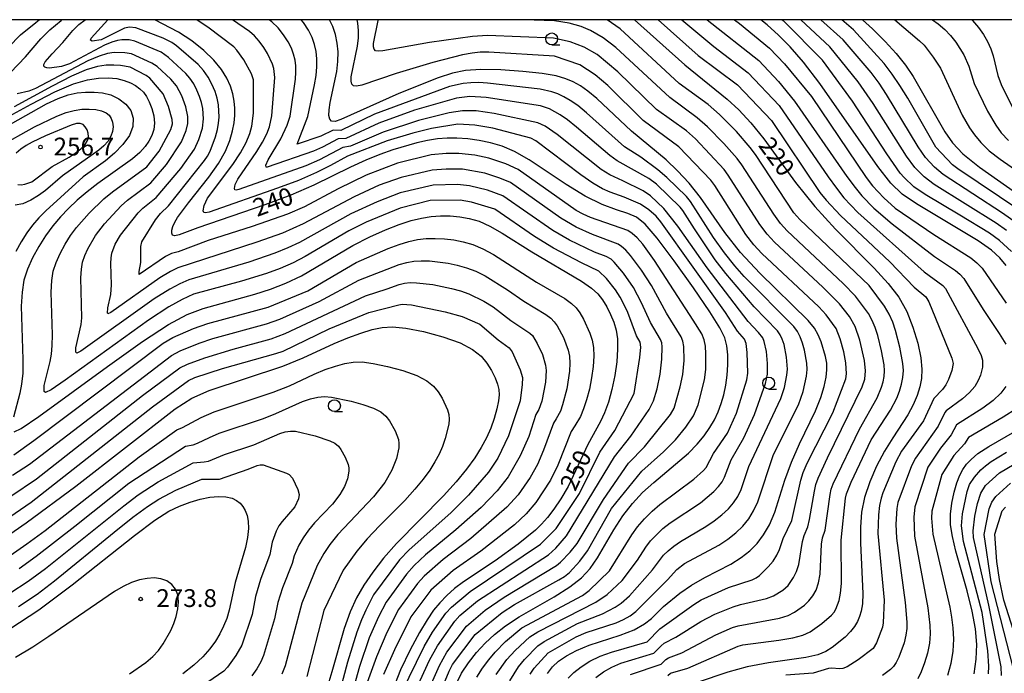
# Model space of a CAD drawing. Extents: x -6000 to -4000, y 87000 to 88500.
# Drawn here: x -5687 to -5479, y 88362 to 88500 of the extents above; entities that cross this region are included whole.
import ezdxf

# ---------------------------------------------------------------- set-up
doc = ezdxf.new("R2010")
doc.units = 0
for name, color, linetype in [('6331000', 2, 'Continuous'), ('7101000', 4, 'Continuous'), ('7102000', 2, 'Continuous'), ('7312000', 4, 'Continuous'), ('999', 7, 'Continuous')]:
    doc.layers.add(name, color=color, linetype=linetype)
doc.styles.add('Dm_Anotation', font='txt.shx', dxfattribs={"bigfont": 'PSCDM.shx'})

# ---------------------------------------------------------------- blocks, each defined once
blk = doc.blocks.new('633100')
at = {"layer": '6331000'}
blk.add_lwpolyline([(0, -0.5), (0.67, -0.5)], dxfattribs=at)
blk.add_circle((0, 0), 0.5, dxfattribs=at)
blk = doc.blocks.new('731200')
at = {"layer": '7312000'}
blk.add_circle((0, 0), 0.15, dxfattribs=at)

msp = doc.modelspace()

# ---------------------------------------------------------------- linework, layer by layer
at = {"layer": '7101000', "flags": 128}
for points in [[(-5602.95, 88474.05), (-5607.98, 88472.56), (-5610.73, 88471.59), (-5613.68, 88470.39), (-5616.92, 88468.92), (-5624.66, 88465.13), (-5629.48, 88463.04), (-5634.99, 88460.98), (-5649.08, 88456.14), (-5653.03, 88454.68), (-5653.95, 88454.48), (-5654.43, 88454.6), (-5654.6, 88454.99), (-5654.56, 88455.62), (-5654.35, 88456.42), (-5653.98, 88457.33), (-5653.41, 88458.32), (-5651.07, 88461.42), (-5646.77, 88466.81), (-5644.72, 88469.71), (-5643.26, 88472.31), (-5642.34, 88474.58), (-5641.78, 88476.55), (-5641.46, 88478.28), (-5641.32, 88479.84), (-5641.31, 88481.33), (-5641.43, 88482.82), (-5641.71, 88484.36), (-5642.21, 88485.97), (-5642.98, 88487.67), (-5644.12, 88489.5), (-5645.74, 88491.45), (-5647.87, 88493.53), (-5650.41, 88495.57), (-5653.18, 88497.39), (-5658.19, 88500)], [(-5529.85, 88391.45), (-5528.61, 88393.59), (-5527.49, 88396.21), (-5525.36, 88402.97), (-5524.01, 88406.77), (-5522.33, 88410.6), (-5518.96, 88417.58), (-5517.81, 88420.39), (-5517.08, 88422.73), (-5516.67, 88424.65), (-5516.52, 88426.23), (-5516.57, 88427.63), (-5516.8, 88429.03), (-5517.7, 88432.13), (-5518.34, 88433.61), (-5519.15, 88434.99), (-5520.5, 88436.63), (-5530.67, 88446.57), (-5534.74, 88450.95), (-5538.06, 88455.15), (-5543.17, 88462.51), (-5545.57, 88465.55), (-5547.99, 88468.18), (-5550.4, 88470.46), (-5557.69, 88476.5), (-5565, 88483.39), (-5566.88, 88484.96), (-5568.49, 88486.07), (-5569.98, 88486.89), (-5571.55, 88487.57), (-5573.59, 88488.14), (-5576.55, 88488.65), (-5580.64, 88489.09), (-5585.22, 88489.41), (-5589.43, 88489.51), (-5592.66, 88489.33), (-5595.42, 88488.76), (-5598.49, 88487.74), (-5606.75, 88484.46), (-5618.94, 88478.95), (-5620.19, 88478.56), (-5620.92, 88478.61), (-5621.3, 88479.05), (-5621.48, 88479.84), (-5621.45, 88481), (-5621.22, 88482.58), (-5619.81, 88489.07), (-5619.57, 88491.22), (-5619.54, 88493.22), (-5619.71, 88495.09), (-5620.06, 88496.85), (-5620.63, 88498.56), (-5621.36, 88500)], [(-5557.05, 88500), (-5546.49, 88490.51), (-5537.56, 88483.29), (-5535.06, 88481), (-5532.55, 88478.3), (-5529.82, 88474.88), (-5523.11, 88465.68), (-5519.1, 88460.65), (-5514.73, 88455.85), (-5506.55, 88447.66), (-5503.59, 88444.44), (-5501.38, 88441.52), (-5499.7, 88438.52), (-5498.38, 88435.2), (-5497.38, 88431.82), (-5496.75, 88428.77), (-5496.49, 88426.35), (-5496.56, 88424.39), (-5496.91, 88422.62), (-5497.49, 88420.8), (-5498.34, 88418.86), (-5499.49, 88416.76), (-5502.65, 88411.93), (-5504.39, 88409.09), (-5506.06, 88405.94), (-5507.5, 88402.62), (-5508.58, 88399.33), (-5509.21, 88396.2), (-5509.46, 88393.05), (-5509.44, 88389.67), (-5508.98, 88379.13), (-5509.04, 88376.9), (-5509.27, 88375.38), (-5509.62, 88374.25), (-5510.08, 88373.21), (-5510.7, 88372.17), (-5511.56, 88371.08), (-5512.7, 88369.92), (-5515.39, 88367.72), (-5516.74, 88366.87), (-5518.44, 88366.18), (-5520.94, 88365.61), (-5528.84, 88364.47), (-5533.3, 88363.65), (-5537.42, 88362.54), (-5543.86, 88360.37)], [(-5478.73, 88448.23), (-5480.04, 88449.84), (-5481.82, 88451.46), (-5484.63, 88453.43), (-5497.65, 88461.21), (-5500.65, 88463.25), (-5503.04, 88465.56), (-5505.79, 88469.09), (-5518.02, 88486.59), (-5521.45, 88491.03), (-5524.25, 88494.25), (-5526.72, 88496.73), (-5529.14, 88498.94), (-5530.42, 88500)], [(-5509, 88500), (-5506.92, 88498.08), (-5504.24, 88495.41), (-5501.91, 88492.85), (-5499.99, 88490.44), (-5498.32, 88488.01), (-5491.66, 88476.37), (-5490.05, 88474.04), (-5487.86, 88471.75), (-5484.33, 88468.91), (-5467.97, 88457.38)], [(-5694.33, 88476.74), (-5684.27, 88482.23), (-5679.25, 88484.81), (-5675.34, 88486.48), (-5672.4, 88487.36), (-5670.06, 88487.71), (-5668.01, 88487.76), (-5666.2, 88487.58), (-5664.63, 88487.22), (-5663.32, 88486.73), (-5662.23, 88486.13), (-5661.32, 88485.46), (-5660.57, 88484.71), (-5659.93, 88483.82), (-5659.36, 88482.7), (-5658.82, 88481.31), (-5658.41, 88479.76), (-5658.24, 88478.23), (-5658.38, 88476.85), (-5658.8, 88475.59), (-5659.41, 88474.42), (-5660.2, 88473.27), (-5661.3, 88472.05), (-5662.89, 88470.67), (-5670.17, 88465.5), (-5672.47, 88463.73), (-5674.52, 88461.98), (-5676.36, 88460.23), (-5678.07, 88458.45), (-5679.67, 88456.55), (-5681.2, 88454.48), (-5682.65, 88452.2), (-5683.95, 88449.79), (-5685.01, 88447.41), (-5685.75, 88445.1), (-5686.17, 88442.61), (-5686.33, 88439.62)], [(-5594.67, 88359.98), (-5593.51, 88362.29), (-5592.06, 88364.52), (-5590.38, 88366.64), (-5588.55, 88368.63), (-5586.58, 88370.47), (-5584.29, 88372.27), (-5581.4, 88374.18), (-5574.03, 88378.42), (-5570.67, 88380.5), (-5568.21, 88382.41), (-5566.4, 88384.36), (-5564.85, 88386.64), (-5561.45, 88392.49), (-5559.55, 88395.45), (-5557.53, 88398.05), (-5555.36, 88400.35), (-5553.01, 88402.51), (-5545.72, 88408.68), (-5543.85, 88410.56), (-5542.36, 88412.34), (-5541.17, 88414.04), (-5540.2, 88415.7), (-5539.42, 88417.36), (-5538.78, 88419.11), (-5538.25, 88420.99), (-5537.83, 88423), (-5537.54, 88425.11), (-5537.4, 88427.28), (-5537.41, 88429.38), (-5537.59, 88431.26), (-5538.02, 88432.95), (-5539.08, 88435.08), (-5541.23, 88438.46), (-5544.67, 88443.51), (-5548.68, 88449.16), (-5552.29, 88453.99), (-5554.81, 88456.91), (-5556.65, 88458.36), (-5558.49, 88459.13), (-5560.88, 88459.92), (-5563.89, 88461.07), (-5567.46, 88462.83), (-5571.47, 88465.29), (-5579.29, 88470.5), (-5582.38, 88472.24), (-5584.99, 88473.35), (-5587.39, 88474.07), (-5589.81, 88474.56), (-5592.21, 88474.89), (-5594.49, 88475.05), (-5596.59, 88475.05), (-5598.62, 88474.88), (-5600.7, 88474.55), (-5602.95, 88474.05)], [(-5687.82, 88413.15), (-5686.34, 88413.86), (-5682.62, 88416.4), (-5668.15, 88426.96), (-5660.74, 88432.22), (-5655.31, 88435.76), (-5651.38, 88437.85), (-5648.01, 88439.14), (-5637.13, 88442.15), (-5633.79, 88443.2), (-5630.58, 88444.45), (-5627.28, 88446.04), (-5616.41, 88452.4), (-5612.87, 88454.24), (-5609.58, 88455.73), (-5606.66, 88456.88), (-5604.16, 88457.68), (-5601.98, 88458.2), (-5599.95, 88458.51), (-5597.93, 88458.65), (-5595.9, 88458.65), (-5593.89, 88458.48), (-5591.89, 88458.14), (-5589.81, 88457.52), (-5587.54, 88456.5), (-5584.98, 88455.02), (-5578.72, 88451.06), (-5568.27, 88444.9), (-5566.16, 88443.45), (-5564.8, 88442.22), (-5563.82, 88440.97), (-5562.93, 88439.52), (-5562.13, 88437.9), (-5561.45, 88436.24), (-5560.96, 88434.59), (-5560.68, 88432.78), (-5560.63, 88430.61), (-5560.83, 88427.94), (-5561.25, 88425), (-5561.85, 88422.08), (-5562.58, 88419.44), (-5563.38, 88417.18), (-5564.21, 88415.33), (-5566.93, 88410.47), (-5571.08, 88401.66), (-5572.6, 88399.01), (-5574.07, 88396.83), (-5575.43, 88395.08), (-5576.66, 88393.69), (-5577.94, 88392.45), (-5581.59, 88389.51), (-5586.46, 88386.01), (-5593.13, 88381.56), (-5594.98, 88380.13), (-5596.63, 88378.67), (-5598.09, 88377.16), (-5599.42, 88375.55), (-5600.79, 88373.56), (-5602.39, 88370.86), (-5604.34, 88367.24), (-5606.37, 88362.99), (-5608.15, 88358.52)], [(-5686.33, 88439.62), (-5685.98, 88428.38), (-5686.03, 88425.51), (-5686.25, 88423.23), (-5686.61, 88421.28), (-5687.94, 88416.23)], [(-5696.2, 88386.5), (-5685.27, 88394), (-5674.84, 88401.69), (-5653.86, 88418.04), (-5650.37, 88420.25), (-5646.72, 88421.84), (-5631.17, 88427.02), (-5626.88, 88428.75), (-5620.36, 88431.78), (-5617.48, 88432.99), (-5614.77, 88433.96), (-5612.37, 88434.69), (-5610.26, 88435.15), (-5608.05, 88435.29), (-5605.24, 88435.01), (-5601.53, 88434.27), (-5597.47, 88433.19), (-5593.83, 88431.9), (-5591.19, 88430.54), (-5589.41, 88429.12), (-5588.17, 88427.63), (-5587.2, 88426.08), (-5586.46, 88424.57), (-5585.93, 88423.22), (-5585.64, 88422.08), (-5585.57, 88420.99), (-5585.73, 88419.67), (-5586.09, 88417.98), (-5586.65, 88416), (-5587.38, 88413.93), (-5588.27, 88411.89), (-5589.37, 88409.84), (-5590.75, 88407.67), (-5592.48, 88405.28), (-5594.63, 88402.63), (-5597.31, 88399.67), (-5607.22, 88389.66), (-5609.98, 88386.51), (-5612.25, 88383.59), (-5614.11, 88380.84), (-5615.67, 88378.18), (-5617.03, 88375.26), (-5618.3, 88371.7), (-5620.86, 88362.6), (-5622.15, 88358.39)], [(-5487.85, 88405.25), (-5487.09, 88406.32), (-5486.15, 88407.36), (-5484.71, 88408.56), (-5482.37, 88410.09), (-5475.08, 88414.26)], [(-5485.5, 88362.16), (-5485.04, 88365.25), (-5484.93, 88368.34), (-5485.2, 88371.62), (-5485.89, 88375.35), (-5486.97, 88379.64), (-5489.33, 88388.02), (-5490.07, 88391.11), (-5490.44, 88393.58), (-5490.46, 88395.82), (-5490.2, 88398.14), (-5489.73, 88400.42), (-5489.15, 88402.43), (-5488.53, 88404.01), (-5487.85, 88405.25)], [(-5688.74, 88371.67), (-5682.59, 88375.67), (-5675.57, 88380.91), (-5662.47, 88391.35), (-5658.18, 88394.55), (-5655.24, 88396.41), (-5652.95, 88397.52), (-5650.76, 88398.36), (-5648.62, 88398.99), (-5646.59, 88399.39), (-5644.76, 88399.53), (-5643.18, 88399.44), (-5641.9, 88399.15), (-5640.93, 88398.7), (-5640.21, 88398.11), (-5639.63, 88397.4), (-5639.13, 88396.56), (-5638.73, 88395.56), (-5638.48, 88394.31), (-5638.43, 88392.77), (-5638.61, 88390.92), (-5639.04, 88388.77), (-5641.21, 88381.4), (-5642.51, 88375.55), (-5643.03, 88373.85), (-5643.68, 88372.21), (-5644.46, 88370.62), (-5645.4, 88369.04), (-5646.57, 88367.43), (-5648.06, 88365.76), (-5649.94, 88363.99), (-5652.27, 88362.19)], [(-5575.43, 88362.21), (-5574.36, 88363.62), (-5573.06, 88364.81), (-5571.41, 88365.96), (-5569.29, 88367.1), (-5566.63, 88368.2), (-5560.09, 88370.32), (-5557.14, 88371.45), (-5554.96, 88372.67), (-5553.51, 88373.84), (-5550.93, 88376.38), (-5547.54, 88379.18), (-5545.07, 88380.87), (-5542.28, 88382.46), (-5536.78, 88385.31), (-5534.58, 88386.68), (-5532.77, 88388.1), (-5531.22, 88389.66), (-5529.85, 88391.45)]]:
    msp.add_lwpolyline(points, dxfattribs=at)
at = {"layer": '7102000', "flags": 128}
for points in [[(-5690.18, 88487.2), (-5685.4, 88492.21), (-5682.22, 88495.95), (-5680.32, 88497.88), (-5677.93, 88499.86), (-5677.75, 88500)], [(-5689.02, 88494.22), (-5686.47, 88496.79), (-5683.29, 88499.42), (-5682.52, 88500)], [(-5681.31, 88491.11), (-5679.82, 88492.83), (-5677.55, 88495.19), (-5675.43, 88497.69), (-5674.16, 88498.97), (-5672.89, 88500)], [(-5598.72, 88356.49), (-5596.14, 88362.73), (-5595.4, 88364.16), (-5590.66, 88370.44), (-5584.98, 88375.1), (-5582.38, 88376.76), (-5573, 88381.98), (-5571.83, 88382.71), (-5570.8, 88383.54), (-5568.6, 88385.89), (-5566.96, 88388.08), (-5561.93, 88397.03), (-5555.53, 88404.85), (-5550.93, 88408.94), (-5548.45, 88411.48), (-5546.22, 88414.16), (-5544.66, 88416.54), (-5543.69, 88418.87), (-5542.33, 88424.11), (-5542.06, 88426.32), (-5542.01, 88429.58), (-5542.14, 88431.2), (-5542.42, 88432.55), (-5542.91, 88433.78), (-5544.7, 88436.71), (-5552.85, 88449.27), (-5555.35, 88452.67), (-5556.53, 88454.03), (-5557.56, 88454.95), (-5558.51, 88455.55), (-5566.38, 88458.32), (-5567.92, 88459.01), (-5569.35, 88459.79), (-5581.57, 88468.47), (-5584.2, 88469.65), (-5587.76, 88470.82), (-5590.76, 88471.45), (-5594.08, 88471.83), (-5596.78, 88471.81), (-5599.9, 88471.52), (-5607, 88469.74), (-5613.64, 88467.22), (-5619.52, 88464.35), (-5626.62, 88460.56), (-5630.23, 88458.99), (-5637.68, 88456.39), (-5646.92, 88453.47), (-5653.25, 88451.12), (-5654.68, 88450.71), (-5655.92, 88450.09), (-5661.46, 88446.34), (-5661.49, 88446.95), (-5661.1, 88448.81), (-5661.13, 88452.23), (-5660.9, 88453.19), (-5658.06, 88457.82), (-5656.97, 88459.15), (-5655.29, 88460.81), (-5647.68, 88470.31), (-5647.08, 88471.21), (-5646.49, 88472.32), (-5645.38, 88475.29), (-5644.97, 88476.83), (-5644.72, 88478.22), (-5644.61, 88479.49), (-5644.75, 88482.06), (-5645.02, 88483.44), (-5645.47, 88484.9), (-5646.13, 88486.42), (-5646.96, 88487.92), (-5647.95, 88489.32), (-5649.06, 88490.55), (-5653.58, 88494.47), (-5654.57, 88495.18), (-5656.39, 88496.11), (-5662.21, 88498.32), (-5663.49, 88498.46), (-5664.54, 88498.22), (-5669.47, 88495.75), (-5671.4, 88495.5), (-5671.7, 88495.68), (-5671.58, 88496.13), (-5668.05, 88500)], [(-5556.43, 88393.16), (-5554.96, 88394.86), (-5553.35, 88396.47), (-5551.76, 88397.88), (-5544.58, 88403.18), (-5542.5, 88405), (-5541.96, 88405.64), (-5540.41, 88408.62), (-5537.49, 88412.87), (-5535.61, 88417.06), (-5533.4, 88424.14), (-5533.2, 88425.53), (-5533.3, 88429.9), (-5533.53, 88431.75), (-5533.87, 88432.66), (-5535.36, 88434.4), (-5537.88, 88438.29), (-5551.49, 88457.4), (-5552.48, 88458.58), (-5554.08, 88459.97), (-5555.84, 88461.1), (-5559.27, 88462.59), (-5562.23, 88463.65), (-5563.84, 88464.36), (-5565.85, 88465.53), (-5568.39, 88467.32), (-5577.87, 88474.45), (-5578.94, 88475.03), (-5586.91, 88477.16), (-5590.7, 88477.78), (-5594.33, 88477.96), (-5599.85, 88477.08), (-5603.82, 88476.11), (-5609.19, 88474.45), (-5617.53, 88471.21), (-5621.15, 88469.25), (-5624.13, 88467.78), (-5627.91, 88466.13), (-5632.32, 88464.49), (-5646.74, 88459.45), (-5647.48, 88459.29), (-5647.86, 88459.39), (-5647.99, 88459.7), (-5647.8, 88460.85), (-5647.04, 88462.37), (-5641.73, 88469.51), (-5640.09, 88471.96), (-5638.93, 88474.13), (-5638.18, 88476), (-5637.74, 88477.6), (-5637.35, 88480.33), (-5637.39, 88487.35), (-5637.78, 88488.6), (-5639.39, 88491.54), (-5640.86, 88493.61), (-5641.53, 88494.28), (-5647.02, 88498.45), (-5649.23, 88499.89), (-5649.44, 88500)], [(-5586.22, 88362.03), (-5584.01, 88365.2), (-5582.25, 88367.09), (-5579.11, 88369.97), (-5577.47, 88371.03), (-5565.21, 88377.28), (-5562.87, 88378.88), (-5559.67, 88381.83), (-5556.42, 88386.14), (-5554.66, 88388.84), (-5553.68, 88390.16), (-5552.47, 88391.49), (-5551.08, 88392.78), (-5549.57, 88393.97), (-5543.16, 88398.22), (-5540.32, 88400.56), (-5539.34, 88401.61), (-5538.63, 88402.6), (-5538.1, 88403.62), (-5536.68, 88407.24), (-5534, 88411.89), (-5531.76, 88416.82), (-5529.44, 88423.31), (-5529.07, 88425.31), (-5529.02, 88427.59), (-5529.27, 88430.06), (-5529.73, 88432.22), (-5530.03, 88432.96), (-5530.93, 88434.12), (-5533.14, 88436.42), (-5541.77, 88447.74), (-5547.92, 88456.51), (-5550.92, 88460.21), (-5553.7, 88462.89), (-5555.27, 88463.94), (-5559.54, 88466.04), (-5562.28, 88467.31), (-5564.07, 88468.46), (-5573.4, 88475.84), (-5575.9, 88477.56), (-5577.45, 88478.3), (-5586.65, 88480.25), (-5590.43, 88480.77), (-5593.36, 88480.83), (-5596.16, 88480.41), (-5602.57, 88478.79), (-5610.08, 88476.33), (-5616.92, 88473.33), (-5618.54, 88473.04), (-5623.49, 88470.47), (-5626.33, 88469.23), (-5640.44, 88464.22), (-5641, 88464.11), (-5641.29, 88464.18), (-5641.39, 88464.41), (-5641.24, 88465.27), (-5640.67, 88466.42), (-5636.69, 88472.2), (-5635.46, 88474.21), (-5634.59, 88475.95), (-5634.03, 88477.41), (-5633.5, 88479.73), (-5632.89, 88487.85), (-5633.07, 88489.71), (-5633.35, 88490.66), (-5634.41, 88492.88), (-5635.22, 88494.17), (-5636.16, 88495.46), (-5637.18, 88496.6), (-5638.23, 88497.48), (-5641.77, 88500)], [(-5617.95, 88474.97), (-5619.55, 88474.87), (-5622.85, 88473.16), (-5624.74, 88472.33), (-5634.52, 88468.92), (-5634.72, 88468.96), (-5634.77, 88469.37), (-5634.3, 88470.46), (-5631.65, 88474.9), (-5630.25, 88477.76), (-5629.65, 88479.7), (-5628.56, 88487.47), (-5628.45, 88488.97), (-5628.46, 88490.28), (-5628.61, 88491.5), (-5628.92, 88492.72), (-5629.4, 88493.99), (-5630.1, 88495.35), (-5631.04, 88496.81), (-5632.19, 88498.26), (-5633.5, 88499.58), (-5634.05, 88500)], [(-5623.16, 88475.44), (-5628.14, 88473.75), (-5625.91, 88479.58), (-5624.51, 88486.27), (-5624.18, 88488.27), (-5624.01, 88490.1), (-5624, 88491.75), (-5624.16, 88493.29), (-5624.49, 88494.78), (-5625.02, 88496.27), (-5625.8, 88497.82), (-5626.87, 88499.44), (-5627.34, 88500)], [(-5571.06, 88361.27), (-5569.84, 88362.46), (-5568.33, 88363.67), (-5566.49, 88364.83), (-5564.34, 88365.87), (-5561.92, 88366.75), (-5554.38, 88368.88), (-5551.72, 88371.67), (-5544.59, 88376.8), (-5543.03, 88377.74), (-5537.27, 88380.34), (-5532.27, 88382), (-5531.45, 88382.39), (-5530.7, 88382.92), (-5528.89, 88384.72), (-5527.88, 88385.94), (-5527.04, 88387.2), (-5526.5, 88388.39), (-5525.76, 88390.68), (-5523.89, 88394.5), (-5522.05, 88403.01), (-5521.54, 88404.57), (-5520.71, 88406.53), (-5515.29, 88417.15), (-5512.56, 88424.34), (-5512.39, 88425.35), (-5512.54, 88427.67), (-5512.98, 88430.02), (-5513.76, 88432.79), (-5514.6, 88434.91), (-5516.65, 88437.84), (-5518.19, 88439.5), (-5530.21, 88450.73), (-5531.92, 88452.56), (-5533.61, 88454.75), (-5540.15, 88465.06), (-5540.97, 88466.16), (-5547.73, 88473.24), (-5555.22, 88478.77), (-5562.7, 88486.16), (-5565.33, 88488.38), (-5568.57, 88490.52), (-5573.92, 88492.32), (-5587.8, 88493.15), (-5589.57, 88493.14), (-5591.31, 88492.97), (-5593.34, 88492.6), (-5599.56, 88490.99), (-5607.28, 88488.67), (-5614.53, 88486.21), (-5615.65, 88485.96), (-5616.3, 88486.04), (-5616.63, 88486.41), (-5616.78, 88487.05), (-5616.77, 88487.98), (-5615.45, 88494.44), (-5615.26, 88496.15), (-5615.24, 88497.75), (-5615.37, 88499.25), (-5615.52, 88500)], [(-5570.65, 88495.34), (-5574.14, 88496.08), (-5588.06, 88496.64), (-5591.21, 88496.43), (-5600.26, 88495.22), (-5610.12, 88493.46), (-5611.11, 88493.36), (-5611.67, 88493.47), (-5611.96, 88493.76), (-5612.09, 88494.25), (-5612.08, 88494.96), (-5611.1, 88499.8), (-5611.08, 88500)], [(-5534.45, 88469.42), (-5535.45, 88470.78), (-5538.23, 88473.92), (-5541.7, 88477.46), (-5543.86, 88479.35), (-5549.65, 88483.64), (-5561.04, 88494.17), (-5563.67, 88496.2), (-5566.33, 88497.71), (-5568.33, 88498.55), (-5570.83, 88499.26), (-5573.96, 88499.77), (-5580.41, 88500)], [(-5550.05, 88361.79), (-5549.46, 88362.28), (-5545.84, 88363.35), (-5535.21, 88368), (-5534.21, 88368.26), (-5526.65, 88369.25), (-5523.71, 88369.75), (-5521.56, 88370.33), (-5520.03, 88371.01), (-5517.59, 88372.74), (-5515.58, 88374.52), (-5514.99, 88375.18), (-5514.61, 88375.8), (-5513.97, 88377.64), (-5513.66, 88379.15), (-5513.46, 88381.22), (-5513.52, 88390.3), (-5512.59, 88399.16), (-5512.41, 88400.08), (-5511.42, 88402.55), (-5507.19, 88411.46), (-5503.12, 88417.7), (-5501.81, 88420.26), (-5501.24, 88421.7), (-5500.79, 88423.17), (-5500.51, 88424.61), (-5500.41, 88426.06), (-5500.49, 88427.59), (-5501.12, 88430.98), (-5502.05, 88434.52), (-5502.63, 88436.27), (-5503.39, 88437.98), (-5504.35, 88439.62), (-5507.64, 88443.97), (-5522.26, 88457.91), (-5523.46, 88459.32), (-5531.6, 88471.6), (-5532.68, 88473.09), (-5535.59, 88476.41), (-5539.16, 88480.05), (-5541.56, 88482.1), (-5547.64, 88486.56), (-5560.09, 88498.1), (-5562.87, 88500)], [(-5552.12, 88500), (-5543.67, 88492.47), (-5535.34, 88486.25), (-5528.22, 88478.74), (-5518.01, 88463.61), (-5516.71, 88461.98), (-5513.69, 88458.77), (-5503.23, 88449), (-5498.1, 88443.66), (-5495.65, 88441.59), (-5495.02, 88440.55), (-5490.16, 88428.67), (-5489.92, 88427.59), (-5490.19, 88426.1), (-5490.86, 88424.17), (-5491.44, 88423.08), (-5492.19, 88422.05), (-5493.99, 88420.18), (-5496.16, 88415.49), (-5500.79, 88409.11), (-5502.01, 88406.83), (-5504.72, 88400.32), (-5505.1, 88399.18), (-5505.43, 88397.63), (-5505.65, 88395.69), (-5505.77, 88391.76), (-5504.47, 88377.68), (-5504.63, 88372.9), (-5504.81, 88372), (-5506.09, 88368.68), (-5506.78, 88367.49), (-5509.91, 88365.13), (-5512.27, 88363.66), (-5513.16, 88363.3), (-5513.84, 88363.19), (-5515.51, 88363.34), (-5516.22, 88363.26), (-5519.4, 88362.33), (-5525.19, 88361.86)], [(-5547.09, 88500), (-5540.34, 88494.38), (-5533.1, 88488.83), (-5526.56, 88481.94), (-5516.27, 88466.87), (-5514.53, 88464.49), (-5512.92, 88462.49), (-5510.01, 88459.4), (-5495.99, 88446.88), (-5492.07, 88443.99), (-5491.51, 88443.35), (-5484.69, 88430.75), (-5484.04, 88429.27), (-5483.74, 88428.27), (-5483.72, 88426.78), (-5484.17, 88425.07), (-5484.64, 88423.97), (-5485.37, 88422.73), (-5486.46, 88421.42), (-5487.91, 88420.11), (-5491.38, 88417.56), (-5491.7, 88417.24), (-5493.05, 88414.33), (-5497.88, 88407.64), (-5498.71, 88406.01), (-5501.55, 88398.25), (-5501.79, 88397.02), (-5501.98, 88393.72), (-5501.88, 88390.72), (-5500.02, 88377.22), (-5499.7, 88373.08), (-5499.7, 88371.75), (-5499.87, 88370.31), (-5500.25, 88368.71), (-5501.36, 88365.65), (-5501.92, 88364.55), (-5502.49, 88363.73), (-5503.12, 88363.06), (-5504.77, 88361.83)], [(-5541.77, 88500), (-5530.87, 88491.42), (-5526.7, 88487.01), (-5523.35, 88482.86), (-5512.35, 88466.99), (-5510.59, 88464.63), (-5509.15, 88462.9), (-5506.6, 88460.27), (-5502.79, 88456.98), (-5493.87, 88450.1), (-5489.44, 88447.17), (-5488.48, 88446.38), (-5487.66, 88445.5), (-5483.57, 88438.96), (-5480.19, 88433.89), (-5478.78, 88431.61)], [(-5536, 88500), (-5534.96, 88499.23), (-5528.65, 88494.01), (-5525.47, 88490.67), (-5519.8, 88483.84), (-5508.26, 88466.77), (-5506.88, 88464.96), (-5504.54, 88462.44), (-5502.1, 88460.31), (-5493.99, 88454.74), (-5486.17, 88449.82), (-5484.89, 88448.78), (-5483.82, 88447.65), (-5478.72, 88440.28)], [(-5477.6, 88451.18), (-5480.12, 88453.46), (-5482.26, 88455), (-5488.47, 88458.84), (-5495.82, 88463.16), (-5498.18, 88464.81), (-5500.25, 88466.72), (-5501.05, 88467.65), (-5503.89, 88471.73), (-5511.12, 88482.83), (-5517.46, 88491.49), (-5525.62, 88499.66), (-5526.06, 88500)], [(-5478.7, 88455.58), (-5480.88, 88457.12), (-5493.9, 88465.25), (-5496.02, 88466.89), (-5498.01, 88468.86), (-5499.75, 88471.23), (-5506.74, 88482.36), (-5509.91, 88486.93), (-5515.91, 88494.3), (-5522, 88500)], [(-5475.65, 88456.47), (-5479.5, 88459.25), (-5491.99, 88467.35), (-5493.85, 88468.96), (-5495.77, 88470.99), (-5497.27, 88473.2), (-5503.93, 88484.24), (-5505.53, 88486.62), (-5507.19, 88488.85), (-5513.08, 88495.73), (-5517.83, 88500)], [(-5475.87, 88459.83), (-5488.95, 88468.57), (-5490.07, 88469.44), (-5493.53, 88473.13), (-5499.48, 88483.46), (-5501.12, 88486.13), (-5502.74, 88488.51), (-5504.48, 88490.78), (-5510.9, 88497.85), (-5513.35, 88500)], [(-5502.18, 88500), (-5496.98, 88495.54), (-5496.05, 88494.62), (-5494.09, 88492.12), (-5492.6, 88489.82), (-5487.98, 88479.88), (-5486.46, 88477.23), (-5485.44, 88475.74), (-5484.09, 88474.14), (-5482.3, 88472.4), (-5480.03, 88470.59), (-5463.28, 88458.98)], [(-5494.29, 88500), (-5493.08, 88499.1), (-5491.7, 88497.95), (-5490.44, 88496.64), (-5489.33, 88495.25), (-5487.63, 88492.61), (-5486.58, 88490.21), (-5485.47, 88486.58), (-5482.69, 88480.74), (-5480.94, 88477.76), (-5479.76, 88476.17), (-5478.28, 88474.57)], [(-5485.98, 88500), (-5485.81, 88499.84), (-5484.56, 88498.37), (-5483.53, 88496.89), (-5482.67, 88495.39), (-5481.98, 88493.89), (-5481.45, 88492.38), (-5480.46, 88488.22), (-5479.78, 88486.36), (-5477.33, 88481.37)], [(-5601.04, 88357.43), (-5598.2, 88363.89), (-5596.62, 88366.7), (-5592.5, 88372.18), (-5588.57, 88375.55), (-5584.56, 88378.34), (-5573.52, 88384.97), (-5572.65, 88385.68), (-5570.66, 88387.77), (-5569.18, 88389.66), (-5563.64, 88398.9), (-5558.34, 88406.55), (-5554.98, 88410.01), (-5549.48, 88416.81), (-5548.74, 88418.15), (-5547.43, 88422.63), (-5546.92, 88425.22), (-5546.64, 88428.18), (-5546.68, 88431.14), (-5546.88, 88432.24), (-5547.24, 88433.2), (-5550.35, 88438.19), (-5553.51, 88443.96), (-5555.59, 88447.2), (-5557.9, 88450.28), (-5558.93, 88451.45), (-5559.78, 88452.23), (-5560.53, 88452.71), (-5565.95, 88454.72), (-5569.36, 88456.28), (-5572.57, 88458.17), (-5583.21, 88465.67), (-5585.47, 88466.63), (-5588.62, 88467.63), (-5593.3, 88468.49), (-5596.76, 88468.54), (-5599.7, 88468.32), (-5606.23, 88466.77), (-5610.89, 88465.1), (-5616.18, 88462.71), (-5626.94, 88456.98), (-5631.29, 88455.03), (-5636.66, 88453.1), (-5653.35, 88447.69), (-5654.86, 88446.97), (-5657.12, 88445.62), (-5667.46, 88438.33), (-5668.05, 88438.04), (-5668.18, 88438.16), (-5668.1, 88439.27), (-5667.42, 88442.07), (-5667.32, 88444.14), (-5667.45, 88448.63), (-5667.39, 88449.83), (-5667.22, 88450.82), (-5666.5, 88452.7), (-5665.4, 88454.6), (-5661.67, 88459.29), (-5660.71, 88460.28), (-5657.88, 88462.56), (-5652.71, 88468.63), (-5649.8, 88472.75), (-5648.87, 88474.77), (-5648.16, 88477.11), (-5647.9, 88479.14), (-5648.07, 88481.29), (-5648.34, 88482.52), (-5648.74, 88483.83), (-5649.3, 88485.18), (-5649.98, 88486.5), (-5650.77, 88487.68), (-5651.62, 88488.68), (-5655.29, 88492.01), (-5656.87, 88493.14), (-5662.39, 88495.48), (-5663.58, 88495.74), (-5665.13, 88495.77), (-5666.07, 88495.64), (-5667.24, 88495.28), (-5668.81, 88494.61), (-5676.17, 88490.72), (-5677.88, 88490.13), (-5680.35, 88489.82), (-5680.95, 88489.85), (-5681.35, 88489.97), (-5681.56, 88490.21), (-5681.56, 88490.57), (-5681.31, 88491.11)], [(-5565.24, 88361.37), (-5563.63, 88362.56), (-5561.83, 88363.6), (-5559.92, 88364.4), (-5552.98, 88366.49), (-5551.45, 88368.07), (-5550.8, 88368.61), (-5548.39, 88369.86), (-5543.09, 88373.17), (-5540.11, 88374.71), (-5536.25, 88376.31), (-5534.71, 88376.77), (-5529.26, 88378.03), (-5527.81, 88378.61), (-5525.84, 88379.81), (-5524.7, 88380.78), (-5523.57, 88382.44), (-5522.94, 88383.72), (-5522.43, 88385.23), (-5521.7, 88390.08), (-5521.33, 88391.33), (-5520.54, 88393.15), (-5520.18, 88394.69), (-5519.14, 88400.69), (-5518.83, 88402.03), (-5518.39, 88403.39), (-5516.41, 88407.71), (-5509.09, 88422.65), (-5508.56, 88424.26), (-5508.39, 88426.01), (-5508.6, 88428.2), (-5509.58, 88432.45), (-5510.59, 88435.33), (-5511.78, 88437.44), (-5513.87, 88440.12), (-5517.39, 88443.62), (-5527.56, 88453.12), (-5529.1, 88454.81), (-5530.66, 88456.88), (-5537.3, 88467.24), (-5538.21, 88468.47), (-5544.23, 88474.88), (-5546.14, 88476.59), (-5552.43, 88481.11), (-5560.58, 88489.02), (-5564.97, 88492.64), (-5567.71, 88494.23), (-5570.65, 88495.34)], [(-5603.76, 88357.36), (-5600.25, 88365.05), (-5598.58, 88368.08), (-5594.92, 88373.24), (-5593.86, 88374.43), (-5590.15, 88377.54), (-5575.22, 88387.22), (-5573.64, 88388.68), (-5571.4, 88391.24), (-5561.31, 88407.91), (-5557.83, 88412.22), (-5554.01, 88417.84), (-5553.06, 88419.7), (-5552.27, 88422.24), (-5551.66, 88425.33), (-5551.29, 88428.5), (-5551.22, 88431.08), (-5551.34, 88431.94), (-5551.58, 88432.62), (-5553.7, 88436.21), (-5555.57, 88440.36), (-5557.31, 88443.55), (-5559.41, 88446.6), (-5561.33, 88448.88), (-5562.01, 88449.51), (-5563.05, 88450.08), (-5565.54, 88451.03), (-5570.8, 88453.54), (-5574.3, 88455.57), (-5584.84, 88462.87), (-5588.09, 88464.05), (-5591.84, 88464.97), (-5594.39, 88465.28), (-5599.51, 88465.12), (-5606.47, 88463.51), (-5611.29, 88461.65), (-5616.83, 88459.06), (-5627.71, 88453.05), (-5630.16, 88451.9), (-5632.85, 88450.81), (-5638.35, 88448.94), (-5650.99, 88445.17), (-5652.89, 88444.36), (-5655.03, 88443.23), (-5658.33, 88441.16), (-5673.75, 88430.17), (-5674.64, 88429.74), (-5674.83, 88429.92), (-5674.84, 88430.87), (-5673.7, 88435.79), (-5673.57, 88437.16), (-5673.74, 88445.62), (-5673.65, 88447.42), (-5673.4, 88448.91), (-5672.96, 88450.3), (-5672.32, 88451.73), (-5670.66, 88454.56), (-5668.77, 88457.02), (-5665.28, 88460.76), (-5663.91, 88461.99), (-5659.04, 88465.64), (-5655.72, 88469.5), (-5652.53, 88474.29), (-5651.56, 88476.62), (-5651.22, 88478.1), (-5651.24, 88479.58), (-5651.65, 88481.61), (-5652.47, 88483.95), (-5653.58, 88486.04), (-5654.82, 88487.46), (-5657.68, 88490.16), (-5658.81, 88490.86), (-5663.09, 88492.8), (-5664.51, 88493.05), (-5666.77, 88493.09), (-5668.18, 88492.88), (-5669.94, 88492.35), (-5672.29, 88491.34), (-5683.33, 88485.5), (-5684.71, 88484.94), (-5687.16, 88484.39)], [(-5576.91, 88389.48), (-5573.61, 88392.81), (-5568.67, 88400.19), (-5564.41, 88408.88), (-5561.24, 88413.43), (-5557.11, 88421.24), (-5555.93, 88428.83), (-5555.77, 88431.01), (-5555.91, 88432.04), (-5556.68, 88433.4), (-5558.51, 88438.3), (-5559.25, 88439.92), (-5560.12, 88441.53), (-5561.08, 88443.05), (-5562.99, 88445.49), (-5564.57, 88447.02), (-5568.27, 88448.74), (-5574.14, 88451.86), (-5578.12, 88454.31), (-5586.48, 88460.07), (-5591.43, 88461.52), (-5593.84, 88461.96), (-5600.11, 88461.87), (-5606.49, 88460.32), (-5613.61, 88457.31), (-5617.25, 88455.52), (-5626.46, 88450.08), (-5629.03, 88448.77), (-5631.79, 88447.57), (-5634.61, 88446.52), (-5639.92, 88444.89), (-5650, 88442.16), (-5652.43, 88441.04), (-5655.21, 88439.49), (-5659.54, 88436.69), (-5677.07, 88424.05), (-5680.05, 88422.02), (-5681.23, 88421.44), (-5681.48, 88421.69), (-5681.49, 88422.95), (-5680.26, 88427.95), (-5679.97, 88429.51), (-5679.8, 88431.33), (-5679.76, 88433.63), (-5680.03, 88442.62), (-5679.91, 88445.02), (-5679.57, 88447.01), (-5678.99, 88448.85), (-5678.14, 88450.76), (-5677.09, 88452.69), (-5675.93, 88454.52), (-5674.71, 88456.19), (-5672.04, 88459.23), (-5668.9, 88462.23), (-5667.11, 88463.7), (-5659.87, 88468.98), (-5657.25, 88472.32), (-5654.79, 88476.84), (-5654.47, 88478.04), (-5654.55, 88479), (-5655.28, 88481.7), (-5656.39, 88484.4), (-5659.24, 88487.65), (-5660.03, 88488.24), (-5663.36, 88489.99), (-5665.43, 88490.36), (-5666.79, 88490.44), (-5668.41, 88490.4), (-5670.29, 88490.12), (-5672.64, 88489.42), (-5675.77, 88488.08), (-5679.78, 88486.02), (-5687.83, 88481.62)], [(-5579.07, 88362.09), (-5578.21, 88363.35), (-5575.26, 88366.61), (-5569.35, 88369.95), (-5567.24, 88370.88), (-5560.92, 88372.93), (-5559.39, 88373.59), (-5557.98, 88374.38), (-5556.76, 88375.31), (-5550.12, 88381.97), (-5548.18, 88384.15), (-5546.54, 88385.39), (-5539.29, 88389.31), (-5537.39, 88390.55), (-5535.71, 88391.87), (-5534.26, 88393.29), (-5533.01, 88394.82), (-5531.97, 88396.51), (-5531.1, 88398.4), (-5527.78, 88408.37), (-5522.51, 88418.87), (-5521.53, 88421.65), (-5520.81, 88424.87), (-5520.68, 88426.29), (-5520.72, 88427.62), (-5521.21, 88430.39), (-5521.63, 88431.83), (-5522.13, 88433.15), (-5522.74, 88434.28), (-5523.51, 88435.33), (-5533.93, 88445.86), (-5535.94, 88448.11), (-5538.14, 88450.88), (-5540.4, 88454.13), (-5545.27, 88461.69), (-5546.12, 88462.75), (-5550.23, 88466.74), (-5552.13, 88468.38), (-5555.74, 88471.01), (-5559.17, 88473.2), (-5567.16, 88480.38), (-5569.05, 88481.92), (-5570.6, 88483), (-5571.95, 88483.78), (-5573.23, 88484.38), (-5574.48, 88484.83), (-5576.99, 88485.38), (-5588.06, 88486.64), (-5589.87, 88486.75), (-5591.58, 88486.72), (-5593.22, 88486.54), (-5596.08, 88485.92), (-5611.86, 88480.1), (-5618.98, 88476.62), (-5620.56, 88476.71), (-5623.16, 88475.44)], [(-5688.6, 88477.98), (-5681, 88482.29), (-5678.58, 88483.43), (-5676.46, 88484.16), (-5674.56, 88484.56), (-5672.76, 88484.73), (-5670.96, 88484.75), (-5669.18, 88484.59), (-5667.42, 88484.14), (-5665.76, 88483.35), (-5664.32, 88482.23), (-5663.26, 88480.86), (-5662.73, 88479.26), (-5662.79, 88477.5), (-5663.52, 88475.62), (-5664.9, 88473.7), (-5666.68, 88471.87), (-5668.54, 88470.29), (-5673.28, 88466.92), (-5681.14, 88459.74), (-5682.59, 88458.28), (-5683.93, 88456.74), (-5685.17, 88455.07), (-5686.34, 88453.21), (-5687.45, 88451.15)], [(-5583.32, 88360.72), (-5581.54, 88363.65), (-5580.23, 88365.22), (-5577.43, 88368.06), (-5576.09, 88369.01), (-5569.1, 88372.74), (-5563.83, 88374.83), (-5561.13, 88376.23), (-5559.89, 88377.05), (-5558.12, 88378.59), (-5553.27, 88384.06), (-5550.93, 88387.16), (-5549.99, 88388.11), (-5548.81, 88389.09), (-5547.39, 88390.07), (-5542.04, 88393.19), (-5540.27, 88394.38), (-5538.67, 88395.64), (-5537.29, 88396.93), (-5536.18, 88398.22), (-5535.3, 88399.55), (-5534.6, 88401.01), (-5532.95, 88405.87), (-5526.26, 88420.17), (-5525.49, 88422.48), (-5524.94, 88425.09), (-5524.84, 88426.35), (-5525.01, 88428.89), (-5525.55, 88431.53), (-5525.93, 88432.68), (-5526.38, 88433.62), (-5526.96, 88434.44), (-5531.86, 88439.49), (-5537.8, 88446.52), (-5540.04, 88449.43), (-5544.42, 88455.91), (-5546.89, 88459.8), (-5547.44, 88460.52), (-5552.47, 88465.36), (-5554.04, 88466.51), (-5560.72, 88470.25), (-5562.3, 88471.39), (-5569.33, 88477.36), (-5571.23, 88478.88), (-5572.71, 88479.94), (-5574.99, 88481.19), (-5576.92, 88481.82), (-5588.34, 88483.61), (-5591.8, 88483.79), (-5594.61, 88483.49), (-5603.42, 88480.92), (-5610.97, 88478.21), (-5617.95, 88474.97)], [(-5691.14, 88473.18), (-5683.57, 88477.4), (-5678.84, 88479.68), (-5676.87, 88480.43), (-5675.16, 88480.89), (-5673.57, 88481.12), (-5672.03, 88481.16), (-5670.59, 88481.05), (-5669.38, 88480.79), (-5668.45, 88480.4), (-5667.8, 88479.87), (-5667.36, 88479.2), (-5667.08, 88478.38), (-5666.98, 88477.45), (-5667.1, 88476.46), (-5667.45, 88475.45), (-5668.04, 88474.43), (-5668.89, 88473.44), (-5669.99, 88472.48), (-5677.61, 88467.1), (-5681.22, 88464.04), (-5682.68, 88462.95), (-5684.3, 88461.94), (-5685.97, 88461.21), (-5687.58, 88460.92)], [(-5687.07, 88465.26), (-5686.36, 88465.21), (-5685.59, 88465.31), (-5684.08, 88465.86), (-5679.79, 88469.05), (-5676.24, 88471.03), (-5674.94, 88471.87), (-5673.76, 88472.77), (-5672.86, 88473.67), (-5672.34, 88474.52), (-5672.17, 88475.31), (-5672.24, 88476.07), (-5672.47, 88476.8), (-5672.84, 88477.43), (-5673.31, 88477.9), (-5673.9, 88478.13), (-5674.69, 88478.11), (-5675.82, 88477.8), (-5681.19, 88475.52)], [(-5681.19, 88475.52), (-5684.02, 88474.18), (-5685.29, 88473.47), (-5686.45, 88472.69), (-5687.42, 88471.85)], [(-5557.91, 88362.04), (-5551.44, 88364.2), (-5550.45, 88365.18), (-5549.89, 88365.55), (-5547.11, 88366.6), (-5539.96, 88370.36), (-5536.4, 88371.9), (-5535.23, 88372.29), (-5526.49, 88373.89), (-5524.68, 88374.47), (-5523.34, 88375.15), (-5521.24, 88376.67), (-5520.31, 88377.54), (-5519.49, 88378.58), (-5518.8, 88379.82), (-5518.28, 88381.34), (-5517.94, 88383.19), (-5517.63, 88389.49), (-5517.43, 88390.82), (-5516.9, 88392.47), (-5515.86, 88399.93), (-5515.62, 88401.06), (-5515.23, 88402.23), (-5509.64, 88413.75), (-5505.96, 88420.35), (-5505.01, 88422.58), (-5504.68, 88423.72), (-5504.47, 88424.85), (-5504.4, 88426.03), (-5504.47, 88427.31), (-5504.99, 88430.24), (-5505.82, 88433.49), (-5506.34, 88435.11), (-5506.99, 88436.65), (-5507.77, 88438.06), (-5510.49, 88441.73), (-5513.06, 88444.38), (-5524.91, 88455.52), (-5526.28, 88457.06), (-5527.7, 88459.01), (-5534.45, 88469.42)], [(-5634.32, 88439.42), (-5625.95, 88442.85), (-5615.74, 88448.86), (-5608.99, 88451.77), (-5606.67, 88452.64), (-5604.63, 88453.27), (-5602.79, 88453.67), (-5600.98, 88453.87), (-5599.09, 88453.91), (-5597.13, 88453.82), (-5595.14, 88453.59), (-5593.16, 88453.22), (-5591.14, 88452.63), (-5589.02, 88451.74), (-5586.8, 88450.53), (-5577.71, 88444.73), (-5571.73, 88441.22), (-5570.36, 88440.23), (-5569.38, 88439.29), (-5568.58, 88438.23), (-5567.81, 88436.93), (-5566.47, 88433.97), (-5566.01, 88432.49), (-5565.73, 88430.93), (-5565.65, 88429.11), (-5565.79, 88426.93), (-5566.12, 88424.54), (-5566.59, 88422.14), (-5567.17, 88419.93), (-5567.8, 88418), (-5568.45, 88416.42), (-5569.63, 88414.41), (-5570.42, 88413.24), (-5573.22, 88406.14), (-5574.75, 88402.97), (-5577.87, 88398.24), (-5579.89, 88395.89), (-5582.38, 88393.59), (-5589.47, 88387.98), (-5595.29, 88383.91), (-5599.99, 88379.83), (-5604.2, 88374.17), (-5607.69, 88367.25), (-5610.01, 88362.01)], [(-5688.19, 88404.04), (-5684.6, 88406.36), (-5654.66, 88429.24), (-5652.83, 88430.22), (-5648.84, 88431.84), (-5645.95, 88432.81), (-5634.62, 88435.89), (-5631.83, 88436.9), (-5623.54, 88440.65), (-5615.18, 88445.11), (-5606.69, 88448.41), (-5605.09, 88448.87), (-5603.59, 88449.13), (-5602.01, 88449.22), (-5600.25, 88449.17), (-5596.38, 88448.7), (-5594.42, 88448.3), (-5592.46, 88447.75), (-5590.49, 88446.98), (-5588.53, 88446), (-5583.85, 88443.06), (-5580.42, 88440.66), (-5575.76, 88437.85), (-5574.73, 88437.11), (-5573.98, 88436.37), (-5573.34, 88435.48), (-5572.05, 88433.04), (-5571.05, 88430.4), (-5570.77, 88429.08), (-5570.67, 88427.61), (-5570.75, 88425.91), (-5571.33, 88422.2), (-5572.22, 88418.82), (-5572.7, 88417.5), (-5573.57, 88415.9), (-5574.17, 88414.99), (-5576.22, 88409.3), (-5577.55, 88406.29), (-5579.04, 88403.56), (-5581.59, 88399.88), (-5583.96, 88397.27), (-5591.58, 88390.68), (-5597.42, 88386.25), (-5601.41, 88382.74), (-5602.84, 88381.18), (-5606.81, 88375.71), (-5609.25, 88370.9), (-5611.46, 88365.72), (-5613.4, 88360.33)], [(-5688.51, 88399.61), (-5683.1, 88403.29), (-5660.75, 88420.79), (-5652.88, 88426.61), (-5651.3, 88427.41), (-5647.66, 88428.76), (-5641.65, 88430.58), (-5633.63, 88432.76), (-5630.68, 88433.87), (-5613.77, 88441.8), (-5609.23, 88443.26), (-5606.7, 88444.18)], [(-5606.7, 88444.18), (-5605.56, 88444.46), (-5604.39, 88444.6), (-5603.04, 88444.58), (-5599.57, 88444.17), (-5595.68, 88443.38), (-5593.78, 88442.86), (-5591.96, 88442.22), (-5588.84, 88440.72), (-5586.84, 88439.53), (-5583.13, 88436.6), (-5579.1, 88433.98), (-5578.58, 88433.44), (-5577.56, 88431.75), (-5576.5, 88429.42), (-5575.82, 88427.22), (-5575.69, 88426.11), (-5575.85, 88423.61), (-5576.64, 88419.64), (-5577.25, 88417.86), (-5577.9, 88416.83), (-5579.38, 88412.17), (-5581.14, 88408.07), (-5583.72, 88403.65), (-5586.04, 88400.71), (-5589.41, 88397.25), (-5594.72, 88392.53), (-5601.11, 88387.24), (-5603.54, 88384.96), (-5605.12, 88383.16), (-5609.43, 88377.25), (-5611.01, 88374.21), (-5612.97, 88369.74), (-5615.04, 88363.74), (-5617.95, 88353.42)], [(-5688.75, 88395.26), (-5684.23, 88398.32), (-5658.67, 88418.41), (-5651.1, 88423.99), (-5649.76, 88424.59), (-5643.88, 88426.48), (-5632.64, 88429.63), (-5631.14, 88430.14), (-5621.46, 88434.86), (-5613.06, 88438.28), (-5606.72, 88439.95), (-5606.02, 88440.06), (-5604.07, 88439.94), (-5596.95, 88438.46), (-5593.43, 88437.46), (-5589.68, 88435.88), (-5585.84, 88432.53), (-5583.47, 88430.86), (-5582.85, 88429.99), (-5581.14, 88426.21), (-5580.71, 88424.61), (-5580.72, 88423.15), (-5581.19, 88419.68), (-5583.61, 88412.29)], [(-5687.88, 88408.33), (-5683.69, 88411.31), (-5656.45, 88431.86), (-5654.37, 88433.04), (-5650.02, 88434.91), (-5646.98, 88435.98), (-5634.32, 88439.42)], [(-5629.79, 88422.87), (-5624.57, 88425.3), (-5622.26, 88426.26), (-5620.08, 88427.03), (-5618.11, 88427.57), (-5616.35, 88427.86), (-5614.49, 88427.88), (-5612.16, 88427.58), (-5609.15, 88426.95), (-5605.89, 88426.06), (-5602.98, 88425.03), (-5600.87, 88423.94), (-5599.44, 88422.79), (-5598.43, 88421.57), (-5597.62, 88420.27), (-5596.52, 88417.81), (-5596.24, 88416.81), (-5596.15, 88415.85), (-5596.24, 88414.74), (-5596.95, 88411.76), (-5597.54, 88410.1), (-5598.25, 88408.47), (-5599.13, 88406.83), (-5600.24, 88405.09), (-5601.61, 88403.18), (-5603.34, 88401.06), (-5605.48, 88398.69), (-5610.81, 88393.33), (-5613.42, 88390.58), (-5615.62, 88387.98), (-5618.48, 88384.03), (-5622.54, 88375.54), (-5626.17, 88361.64)], [(-5688.67, 88387.09), (-5685.12, 88389.53), (-5681.3, 88392.35), (-5661.48, 88407.92), (-5653.57, 88413.61), (-5652.34, 88414.08), (-5648.43, 88416.19), (-5645.66, 88417.35), (-5633.21, 88421.5), (-5629.79, 88422.87)], [(-5478.83, 88422.72), (-5479.89, 88421.3), (-5481.48, 88419.76), (-5483.63, 88418.16), (-5489.2, 88414.62), (-5490.3, 88412.5), (-5492.59, 88409.7), (-5495.24, 88405.69), (-5497.99, 88397.33), (-5498.21, 88395.2), (-5498.04, 88391.16), (-5495.26, 88376.04), (-5494.83, 88372.45), (-5494.77, 88370.59), (-5494.93, 88368.62), (-5495.34, 88366.53), (-5495.93, 88364.46), (-5496.64, 88362.61), (-5497.38, 88361.14)], [(-5686.78, 88384.38), (-5683.18, 88386.95), (-5675.02, 88393.3), (-5663.66, 88402.31), (-5651.7, 88410.15), (-5650.07, 88410.44), (-5649.17, 88410.75), (-5646.68, 88411.99), (-5644.59, 88412.86), (-5635.26, 88415.97), (-5632.69, 88417), (-5627.04, 88419.54), (-5625.38, 88420.09), (-5623.85, 88420.44), (-5622.44, 88420.57), (-5620.93, 88420.47), (-5616.78, 88419.62), (-5614.31, 88418.94), (-5612.12, 88418.16), (-5610.54, 88417.34), (-5609.46, 88416.47), (-5608.68, 88415.51), (-5607.51, 88413.39), (-5606.84, 88411.53), (-5606.72, 88410.71), (-5606.75, 88409.81), (-5607.26, 88407.51), (-5608.23, 88405.05), (-5609.72, 88402.51), (-5612.05, 88399.49), (-5619.62, 88391.51), (-5621.28, 88389.39), (-5622.57, 88387.49), (-5623.96, 88385.01), (-5627.2, 88377.05), (-5630.72, 88363.83), (-5631.4, 88362.13)], [(-5476.5, 88418.11), (-5479.34, 88416.22), (-5486.7, 88412), (-5487.54, 88410.66), (-5489.8, 88408.19), (-5492.32, 88404.16), (-5494.44, 88396.41), (-5494.49, 88394.96), (-5494.19, 88391.59), (-5490.62, 88376.23), (-5490.23, 88374.1), (-5489.95, 88371.83), (-5489.84, 88369.44), (-5489.99, 88366.93), (-5490.42, 88364.34), (-5491.09, 88361.83)], [(-5688.73, 88379.15), (-5684.89, 88381.68), (-5681.24, 88384.36), (-5664.74, 88397.56), (-5661.67, 88399.86), (-5657.44, 88402.65), (-5650.1, 88406.61), (-5647.79, 88406.81), (-5646.85, 88406.99), (-5643.52, 88408.37), (-5637.3, 88410.44), (-5631.82, 88412.82), (-5630.69, 88413.16), (-5629.6, 88413.32), (-5628.52, 88413.28), (-5624.4, 88412.3), (-5621.27, 88411.29), (-5620.21, 88410.74), (-5619.48, 88410.14), (-5618.94, 88409.45), (-5618.04, 88407.8), (-5617.44, 88406.26), (-5617.29, 88405.58), (-5617.26, 88404.87), (-5617.56, 88403.27), (-5618.21, 88401.62), (-5619.2, 88399.93), (-5620.75, 88397.92), (-5624.49, 88393.98), (-5625.82, 88392.43), (-5626.94, 88390.81), (-5627.83, 88389.26), (-5628.8, 88387), (-5629.23, 88385.39), (-5631.26, 88380.3), (-5632.25, 88377.19), (-5632.93, 88373.77), (-5635.28, 88366.01), (-5635.86, 88364.69), (-5636.7, 88363.23), (-5637.73, 88361.75)], [(-5583.61, 88412.29), (-5585.91, 88407.64), (-5587.86, 88404.66), (-5592.03, 88399.82), (-5595.79, 88396.08), (-5604.55, 88388.3), (-5606.58, 88386.17), (-5612.05, 88378.79), (-5613.7, 88375.59), (-5614.6, 88373.57), (-5615.6, 88370.98), (-5617.56, 88364.6), (-5619.71, 88356.41)], [(-5488.12, 88393.37), (-5487.95, 88395.86), (-5486.95, 88400.58), (-5486.44, 88402.04), (-5485.41, 88403.6), (-5484.05, 88405.13), (-5483.08, 88406.01), (-5481.87, 88406.93), (-5478.68, 88408.85)], [(-5686.9, 88376.37), (-5683, 88378.97), (-5679.3, 88381.77), (-5666.71, 88392.04), (-5662.78, 88395.15), (-5659.69, 88397.41), (-5657.32, 88398.95), (-5653.78, 88400.84), (-5648.24, 88403.18), (-5644.53, 88403.22), (-5638.49, 88405.26), (-5636.6, 88406.1), (-5635.99, 88406.23), (-5635.34, 88406.2), (-5630.42, 88404.43), (-5629.88, 88404.15), (-5629.19, 88403.38), (-5628.04, 88400.98), (-5627.77, 88399.94), (-5627.87, 88399.03), (-5628.69, 88397.35), (-5631.34, 88394.3)], [(-5479.69, 88361.83), (-5479.8, 88363.62), (-5482.42, 88376.62), (-5485.63, 88390.92), (-5485.72, 88392.3), (-5485.36, 88395.41), (-5484.77, 88398.09), (-5484.05, 88400.23), (-5483.06, 88401.82), (-5480.14, 88404.5), (-5477.06, 88406.32)], [(-5477.24, 88363.49), (-5481.88, 88381.57), (-5483.41, 88391.56), (-5482.29, 88396.92), (-5481.79, 88398.37), (-5480.92, 88399.54), (-5477.81, 88402.32)], [(-5474.69, 88363.36), (-5479.22, 88377.69), (-5480.17, 88382.08), (-5480.73, 88385.82), (-5481.12, 88391.57), (-5479.55, 88396.48), (-5478.86, 88397.28)], [(-5631.34, 88394.3), (-5632.01, 88393.36), (-5632.6, 88392.23), (-5633.43, 88389.91), (-5633.94, 88387.34), (-5635.88, 88382.06), (-5636.95, 88378.43), (-5637.64, 88374.69), (-5639.84, 88368.2), (-5641.08, 88366.03), (-5642.89, 88363.56), (-5643.66, 88362.74), (-5652.4, 88356.67)], [(-5590.3, 88361.49), (-5589.13, 88363.33), (-5587.79, 88365.15), (-5586.47, 88366.75), (-5584.28, 88368.95), (-5580.8, 88371.89), (-5568.05, 88378.69), (-5566.6, 88379.74), (-5562.32, 88383.88), (-5557.63, 88391.47), (-5556.43, 88393.16)], [(-5482.47, 88362.18), (-5482.36, 88363.75), (-5482.61, 88367.02), (-5483.77, 88375.06), (-5487.75, 88390.08), (-5488.12, 88393.37)], [(-5606.16, 88358.15), (-5601.41, 88367.92), (-5599.64, 88370.94), (-5596.81, 88374.92), (-5595.64, 88376.24), (-5591.73, 88379.52), (-5576.91, 88389.48)], [(-5663.5, 88362.15), (-5660.07, 88364.59), (-5658.61, 88365.81), (-5657.4, 88367.11), (-5656.39, 88368.49), (-5654.81, 88371.32), (-5654.19, 88372.77), (-5653.69, 88374.27), (-5653.34, 88375.83), (-5653.19, 88377.37), (-5653.34, 88378.79), (-5653.83, 88380.02), (-5654.62, 88381.01), (-5655.66, 88381.74), (-5656.89, 88382.19), (-5658.28, 88382.37), (-5659.79, 88382.29), (-5661.42, 88381.98), (-5663.12, 88381.42), (-5664.87, 88380.6), (-5666.66, 88379.54), (-5680.54, 88370.01), (-5683.91, 88367.82), (-5687.55, 88365.61)]]:
    msp.add_lwpolyline(points, dxfattribs=at)
at = {"layer": '999', "flags": 128}
msp.add_lwpolyline([(-6000, 87000), (-4000, 87000), (-4000, 88500), (-6000, 88500)], close=True, dxfattribs=at)

# ---------------------------------------------------------------- block references
at = {"layer": '6331000', "xscale": 2.5, "yscale": 2.5, "zscale": 2.5}
for p in [(-5574.52, 88495.95), (-5528.79, 88423.43), (-5620.32, 88418.66)]:
    msp.add_blockref('633100', p, dxfattribs=at)
at = {"layer": '7312000', "xscale": 2.5, "yscale": 2.5, "zscale": 2.5}
for p in [(-5682.26, 88473.16, 256.75), (-5661.17, 88377.93, 273.82)]:
    msp.add_blockref('731200', p, dxfattribs=at)

# ---------------------------------------------------------------- texts
at = {"layer": '7101000', "style": 'Dm_Anotation'}
for s, rotation, p in [('220', 306, (-5531.13, 88473.51)), ('240', 20, (-5636.63, 88458.42)), ('250', 65, (-5569.57, 88400.42))]:
    msp.add_text(s, height=3.75, rotation=rotation, dxfattribs=at).set_placement(p)
at = {"layer": '7312000', "style": 'Dm_Anotation'}
for s, p in [('256.7', (-5679.52, 88471.39)), ('273.8', (-5657.87, 88376.25))]:
    msp.add_text(s, height=3.75, dxfattribs=at).set_placement(p)

doc.saveas('drawing.dxf')
